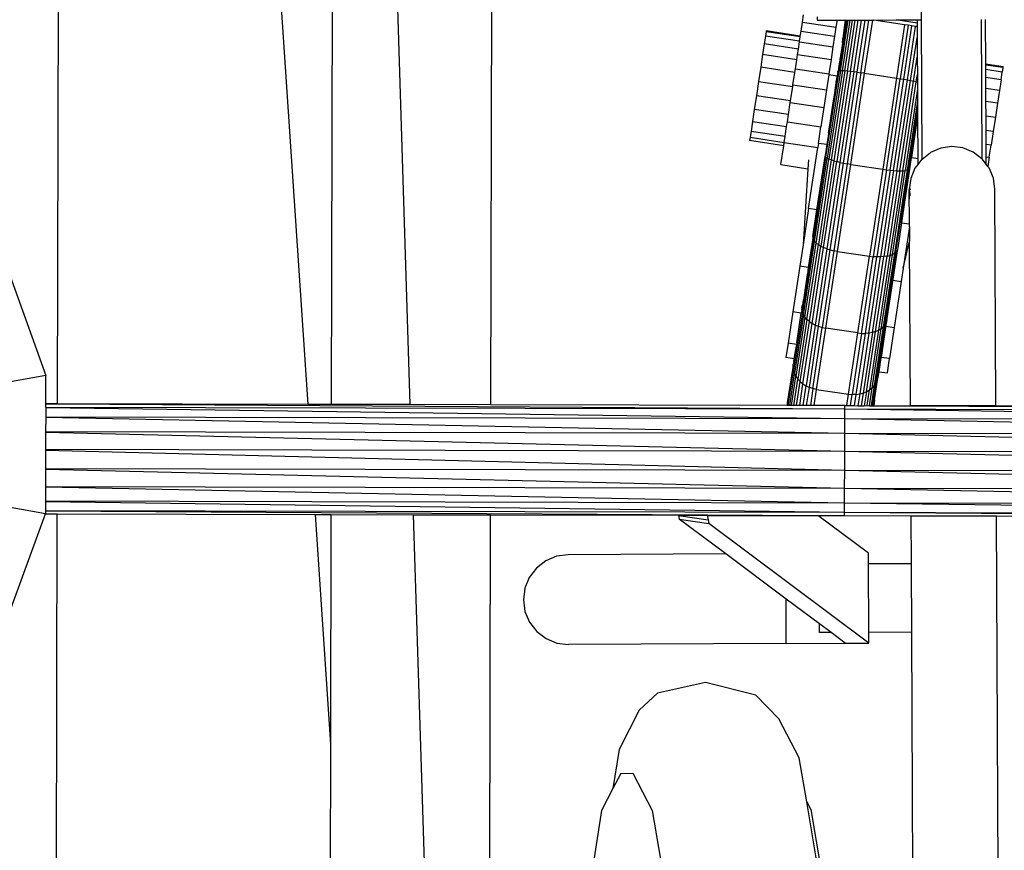
# Model space of a CAD drawing. Units: centimetres. Extents: x -5714 to -332, y -1812 to 8796.
# Drawn here: x -3990 to -3764, y 1910 to 2100 of the extents above; entities that cross this region are included whole.
import ezdxf

# ---------------------------------------------------------------- set-up
doc = ezdxf.new("R2010")
doc.units = ezdxf.units.CM
doc.layers.add('Размеры', color=1, linetype='Continuous', lineweight=5)
doc.dimstyles.new('размеры Маф', dxfattribs={"dimtxt": 150, "dimasz": 50, "dimexe": 50, "dimexo": 0.0625, "dimgap": 0.09, "dimtad": 1, "dimdec": 0, "dimzin": 0, "dimdsep": 46, "dimtxsty": 'Standard', "dimblk": 'ARCHTICK', "dimcen": 0.09, "dimdle": 50, "dimclrd": 256, "dimclre": 256, "dimclrt": 256, "dimadec": 0, "dimazin": 0, "dimtfac": 1, "dimtdec": 0, "dimtix": 1, "dimtofl": 0, "dimtmove": 0, "dimatfit": 3, "dimfxl": 1, "dimtolj": 1, "dimtzin": 0, "dimlwd": -1, "dimlwe": -1, "dimarcsym": 1})

# ---------------------------------------------------------------- blocks, each defined once
blk = doc.blocks.new('_ArchTick')
at = {"color": 0, "linetype": 'ByBlock', "const_width": 0.15}
blk.add_lwpolyline([(-0.5, -0.5), (0.5, 0.5)], dxfattribs=at)
blk = doc.blocks.new('*D12')
at = {"layer": 'Defpoints', "color": 0, "transparency": 16777216}
for p in [(-5663.68, 3526.15), (-1356.3, 3526.15), (-1356.3, -1762.31)]:
    blk.add_point(p, dxfattribs=at)
at = {"layer": 'Размеры', "transparency": 16777216}
for p, q in [((-5663.68, 3526.08), (-5663.68, -1812.31)), ((-1356.3, 3526.08), (-1356.3, -1812.31)), ((-5713.68, -1762.31), (-1306.3, -1762.31))]:
    blk.add_line(p, q, dxfattribs=at)
at = {"layer": 'Размеры', "transparency": 16777216, "xscale": 50, "yscale": 50, "zscale": 50, "rotation": 180}
blk.add_blockref('_ArchTick', (-5663.68, -1762.31), dxfattribs=at)
at = {"layer": 'Размеры', "transparency": 16777216, "xscale": 50, "yscale": 50, "zscale": 50}
blk.add_blockref('_ArchTick', (-1356.3, -1762.31), dxfattribs=at)
at = {"layer": 'Размеры', "transparency": 16777216, "insert": (-3509.99, -1687.22), "char_height": 150, "attachment_point": 5}
blk.add_mtext('\\A1;4307', dxfattribs=at)
blk = doc.blocks.new('*D14')
at = {"layer": 'Defpoints', "color": 0, "transparency": 16777216}
for p in [(-4163.65, 2003.24), (-2864.77, 2000.34), (-2864.77, -1401.28)]:
    blk.add_point(p, dxfattribs=at)
at = {"layer": 'Размеры', "transparency": 16777216}
for p, q in [((-4163.65, 2003.17), (-4163.65, -1451.28)), ((-2864.77, 2000.28), (-2864.77, -1451.28)), ((-4213.65, -1401.28), (-2814.77, -1401.28))]:
    blk.add_line(p, q, dxfattribs=at)
at = {"layer": 'Размеры', "transparency": 16777216, "xscale": 50, "yscale": 50, "zscale": 50, "rotation": 180}
blk.add_blockref('_ArchTick', (-4163.65, -1401.28), dxfattribs=at)
at = {"layer": 'Размеры', "transparency": 16777216, "xscale": 50, "yscale": 50, "zscale": 50}
blk.add_blockref('_ArchTick', (-2864.77, -1401.28), dxfattribs=at)
at = {"layer": 'Размеры', "transparency": 16777216, "insert": (-3514.21, -1326.19), "char_height": 150, "attachment_point": 5}
blk.add_mtext('\\A1;1299', dxfattribs=at)

msp = doc.modelspace()

# ---------------------------------------------------------------- linework, layer by layer
for p, q in [((-3981.38, 2012.19), (-3979.53, 2840.1)), ((-3979.53, 2840.1), (-3924.04, 2012.06)), ((-3900.55, 2012.01), (-3917.44, 2554.82)), ((-3882.08, 2011.97), (-3880.96, 2512.65)), ((-3918.32, 2158.04), (-3918.65, 2012.05)), ((-3783.42, 2100.18), (-3783.47, 2110.71)), ((-3810.67, 2099.67), (-3810.42, 2101.31)), ((-3807.28, 2100.84), (-3807.28, 2100.07)), ((-3810.98, 2097.6), (-3810.67, 2099.67)), ((-3810.67, 2099.67), (-3802.92, 2098.5)), ((-3807.28, 2100.07), (-3802.67, 2100.09)), ((-3803.16, 2096.92), (-3802.92, 2098.5)), ((-3802.92, 2098.5), (-3802.67, 2100.09)), ((-3802.67, 2100.09), (-3800.8, 2100.1)), ((-3802.27, 2088.49), (-3800.51, 2100.1)), ((-3801.95, 2088.5), (-3800.19, 2100.1)), ((-3801.52, 2088.5), (-3799.76, 2100.1)), ((-3801.34, 2096), (-3800.93, 2098.96)), ((-3801.34, 2096), (-3800.89, 2098.94)), ((-3800.99, 2088.47), (-3799.23, 2100.11)), ((-3800.93, 2098.96), (-3800.8, 2100.1)), ((-3800.89, 2098.94), (-3800.93, 2098.96)), ((-3800.89, 2098.94), (-3800.76, 2100.1)), ((-3800.72, 2100.1), (-3800.89, 2098.94)), ((-3800.8, 2100.1), (-3800.76, 2100.1)), ((-3800.76, 2100.1), (-3800.72, 2100.1)), ((-3800.72, 2100.1), (-3800.51, 2100.1)), ((-3800.51, 2100.1), (-3800.19, 2100.1)), ((-3800.38, 2088.43), (-3798.6, 2100.11)), ((-3800.19, 2100.1), (-3799.76, 2100.1)), ((-3799.76, 2100.1), (-3799.23, 2100.11)), ((-3799.68, 2088.36), (-3797.9, 2100.11)), ((-3799.23, 2100.11), (-3798.6, 2100.11)), ((-3798.93, 2088.28), (-3797.13, 2100.12)), ((-3798.6, 2100.11), (-3797.9, 2100.11)), ((-3798.12, 2088.18), (-3796.31, 2100.12)), ((-3797.9, 2100.11), (-3797.13, 2100.12)), ((-3797.28, 2088.07), (-3795.46, 2100.12)), ((-3797.13, 2100.12), (-3796.31, 2100.12)), ((-3796.43, 2087.95), (-3794.58, 2100.13)), ((-3796.31, 2100.12), (-3795.46, 2100.12)), ((-3795.46, 2100.12), (-3794.58, 2100.13)), ((-3794.58, 2100.13), (-3794.31, 2100.13)), ((-3794.31, 2100.13), (-3789.21, 2100.15)), ((-3787.26, 2099.06), (-3794.31, 2100.13)), ((-3789.21, 2100.15), (-3784.4, 2100.18)), ((-3784.4, 2099.42), (-3789.21, 2100.15)), ((-3787.26, 2099.06), (-3789.11, 2086.84)), ((-3786.41, 2098.93), (-3788.26, 2086.7)), ((-3787.43, 2086.56), (-3785.57, 2098.8)), ((-3786.41, 2098.93), (-3787.26, 2099.06)), ((-3786.63, 2086.42), (-3784.77, 2098.68)), ((-3785.57, 2098.8), (-3786.41, 2098.93)), ((-3784.77, 2098.68), (-3785.57, 2098.8)), ((-3784.4, 2098.62), (-3784.77, 2098.68)), ((-3784.4, 2100.18), (-3783.42, 2100.18)), ((-3784.4, 2100.18), (-3784.4, 2099.42)), ((-3784.4, 2099.42), (-3784.4, 2098.62)), ((-3784.4, 2098.62), (-3784.38, 2096.15)), ((-3783.27, 2068.29), (-3783.42, 2100.18)), ((-3769.7, 2100.25), (-3769.55, 2068.36)), ((-3768.67, 2090), (-3768.72, 2100.25)), ((-3819.15, 2096.46), (-3819.42, 2094.67)), ((-3819, 2097.47), (-3819.15, 2096.46)), ((-3811.34, 2095.27), (-3819.15, 2096.46)), ((-3818.97, 2097.63), (-3819, 2097.47)), ((-3811.18, 2096.28), (-3819, 2097.47)), ((-3811.16, 2096.45), (-3818.97, 2097.63)), ((-3811.34, 2095.27), (-3811.18, 2096.28)), ((-3811.18, 2096.28), (-3811.16, 2096.45)), ((-3811.16, 2096.45), (-3810.98, 2097.6)), ((-3810.98, 2097.6), (-3803.29, 2096.44)), ((-3803.29, 2096.44), (-3803.67, 2093.97)), ((-3803.22, 2096.93), (-3803.29, 2096.44)), ((-3801.34, 2096), (-3801.39, 2095.93)), ((-3785.88, 2086.27), (-3784.38, 2096.15)), ((-3784.38, 2096.15), (-3784.36, 2091.65)), ((-3819.42, 2094.67), (-3819.79, 2092.23)), ((-3811.61, 2093.48), (-3819.42, 2094.67)), ((-3811.61, 2093.48), (-3811.35, 2095.12)), ((-3811.35, 2095.12), (-3811.34, 2095.27)), ((-3811.35, 2095.12), (-3803.67, 2093.97)), ((-3803.67, 2093.97), (-3804.11, 2091.08)), ((-3801.67, 2093.8), (-3801.94, 2092.02)), ((-3801.67, 2093.8), (-3801.71, 2093.81)), ((-3801.52, 2094.81), (-3801.67, 2093.8)), ((-3801.52, 2094.81), (-3801.56, 2094.82)), ((-3801.53, 2094.99), (-3801.42, 2095.7)), ((-3801.49, 2094.98), (-3801.53, 2094.99)), ((-3801.49, 2094.98), (-3801.52, 2094.81)), ((-3801.42, 2095.7), (-3801.49, 2094.98)), ((-3801.42, 2095.7), (-3801.39, 2095.93)), ((-3819.79, 2092.23), (-3820.24, 2089.3)), ((-3811.98, 2091.04), (-3819.79, 2092.23)), ((-3811.98, 2091.04), (-3811.79, 2092.23)), ((-3811.79, 2092.23), (-3811.61, 2093.48)), ((-3811.79, 2092.23), (-3804.11, 2091.08)), ((-3801.94, 2092.02), (-3802.31, 2089.58)), ((-3801.94, 2092.02), (-3801.98, 2092.02)), ((-3785.2, 2086.13), (-3784.36, 2091.65)), ((-3784.36, 2091.65), (-3784.34, 2087.66)), ((-3820.24, 2089.3), (-3820.72, 2086.09)), ((-3812.42, 2088.12), (-3820.24, 2089.3)), ((-3812.29, 2088.95), (-3811.98, 2091.04)), ((-3804.11, 2091.08), (-3804.6, 2087.8)), ((-3802.31, 2089.58), (-3802.48, 2088.45)), ((-3802.31, 2089.58), (-3802.35, 2089.58)), ((-3764.71, 2089.4), (-3768.67, 2090)), ((-3768.67, 2089.83), (-3768.67, 2090)), ((-3764.74, 2089.23), (-3768.67, 2089.83)), ((-3768.67, 2088.8), (-3768.67, 2089.83)), ((-3764.74, 2089.23), (-3764.89, 2088.22)), ((-3764.71, 2089.4), (-3764.74, 2089.23)), ((-3812.85, 2085.28), (-3812.42, 2088.12)), ((-3812.42, 2088.12), (-3812.29, 2088.95)), ((-3812.29, 2088.95), (-3804.6, 2087.8)), ((-3805.28, 2068.68), (-3802.27, 2088.49)), ((-3804.64, 2087.55), (-3805.16, 2084.13)), ((-3801.95, 2088.5), (-3804.99, 2068.49)), ((-3804.6, 2087.8), (-3804.64, 2087.55)), ((-3802.71, 2087.25), (-3804.64, 2087.55)), ((-3801.52, 2088.5), (-3804.59, 2068.29)), ((-3800.99, 2088.47), (-3804.09, 2068.09)), ((-3800.38, 2088.43), (-3803.49, 2067.89)), ((-3799.68, 2088.36), (-3802.82, 2067.7)), ((-3802.8, 2086.66), (-3802.71, 2087.25)), ((-3802.71, 2087.25), (-3802.76, 2086.65)), ((-3802.54, 2088.33), (-3802.71, 2087.25)), ((-3802.57, 2088.4), (-3802.48, 2088.45)), ((-3802.54, 2088.33), (-3802.57, 2088.4)), ((-3802.48, 2088.45), (-3802.27, 2088.49)), ((-3801.95, 2088.5), (-3802.27, 2088.49)), ((-3798.93, 2088.28), (-3802.08, 2067.51)), ((-3801.52, 2088.5), (-3801.95, 2088.5)), ((-3800.99, 2088.47), (-3801.52, 2088.5)), ((-3801.28, 2067.34), (-3798.12, 2088.18)), ((-3800.38, 2088.43), (-3800.99, 2088.47)), ((-3797.28, 2088.07), (-3800.45, 2067.18)), ((-3799.68, 2088.36), (-3800.38, 2088.43)), ((-3798.93, 2088.28), (-3799.68, 2088.36)), ((-3799.6, 2067.04), (-3796.43, 2087.95)), ((-3798.12, 2088.18), (-3798.93, 2088.28)), ((-3798.12, 2088.18), (-3797.28, 2088.07)), ((-3796.43, 2087.95), (-3797.28, 2088.07)), ((-3796.43, 2087.95), (-3789.11, 2086.84)), ((-3784.46, 2086.87), (-3784.34, 2087.66)), ((-3784.34, 2087.66), (-3784.34, 2086.85)), ((-3764.89, 2088.22), (-3768.67, 2088.8)), ((-3768.66, 2086.97), (-3768.67, 2088.8)), ((-3765.16, 2086.44), (-3764.89, 2088.22)), ((-3820.72, 2086.09), (-3821.22, 2082.8)), ((-3820.72, 2086.09), (-3812.91, 2084.9)), ((-3813.41, 2081.62), (-3812.91, 2084.9)), ((-3812.91, 2084.9), (-3812.85, 2085.28)), ((-3812.85, 2085.28), (-3805.16, 2084.13)), ((-3803.28, 2083.44), (-3802.84, 2086.38)), ((-3802.8, 2086.37), (-3803.28, 2083.44)), ((-3802.84, 2086.38), (-3802.8, 2086.66)), ((-3802.84, 2086.38), (-3802.8, 2086.37)), ((-3802.76, 2086.65), (-3802.8, 2086.66)), ((-3802.76, 2086.65), (-3802.8, 2086.37)), ((-3789.11, 2086.84), (-3792.28, 2065.93)), ((-3791.43, 2065.81), (-3788.26, 2086.7)), ((-3790.59, 2065.72), (-3787.43, 2086.56)), ((-3789.78, 2065.65), (-3786.63, 2086.42)), ((-3789.11, 2086.84), (-3788.26, 2086.7)), ((-3789.02, 2065.61), (-3785.88, 2086.27)), ((-3788.32, 2065.59), (-3785.2, 2086.13)), ((-3788.26, 2086.7), (-3787.43, 2086.56)), ((-3787.69, 2065.6), (-3784.6, 2085.99)), ((-3787.43, 2086.56), (-3786.63, 2086.42)), ((-3786.63, 2086.42), (-3785.88, 2086.27)), ((-3785.88, 2086.27), (-3785.2, 2086.13)), ((-3784.6, 2085.99), (-3785.2, 2086.13)), ((-3784.6, 2085.99), (-3784.46, 2086.87)), ((-3784.6, 2085.99), (-3784.34, 2085.92)), ((-3784.34, 2086.85), (-3784.46, 2086.87)), ((-3784.34, 2086.85), (-3784.34, 2085.92)), ((-3784.34, 2085.92), (-3784.33, 2084.26)), ((-3765.16, 2086.44), (-3768.66, 2086.97)), ((-3768.65, 2084.47), (-3768.66, 2086.97)), ((-3765.16, 2086.44), (-3765.53, 2084)), ((-3821.22, 2082.8), (-3821.7, 2079.67)), ((-3813.41, 2081.62), (-3821.22, 2082.8)), ((-3805.16, 2084.13), (-3805.77, 2080.09)), ((-3803.78, 2080.16), (-3803.28, 2083.44)), ((-3803.28, 2083.44), (-3803.74, 2080.15)), ((-3803.28, 2083.44), (-3803.24, 2083.44)), ((-3784.33, 2084.26), (-3787.15, 2065.65)), ((-3784.33, 2084.26), (-3784.31, 2081.51)), ((-3765.53, 2084), (-3768.65, 2084.47)), ((-3768.63, 2081.47), (-3768.65, 2084.47)), ((-3765.53, 2084), (-3765.98, 2081.07)), ((-3813.88, 2078.49), (-3813.46, 2081.24)), ((-3813.46, 2081.24), (-3813.41, 2081.62)), ((-3813.46, 2081.24), (-3805.77, 2080.09)), ((-3784.31, 2081.51), (-3786.71, 2065.71)), ((-3784.31, 2081.51), (-3784.3, 2079.47)), ((-3765.98, 2081.07), (-3768.63, 2081.47)), ((-3768.6, 2078.18), (-3768.63, 2081.47)), ((-3765.98, 2081.07), (-3766.46, 2077.85)), ((-3821.7, 2079.67), (-3822.12, 2076.91)), ((-3813.88, 2078.49), (-3821.7, 2079.67)), ((-3814.13, 2076.83), (-3813.88, 2078.49)), ((-3805.77, 2080.09), (-3806.44, 2075.68)), ((-3804.26, 2077.03), (-3803.78, 2080.16)), ((-3803.74, 2080.15), (-3804.22, 2077.02)), ((-3803.74, 2080.15), (-3803.78, 2080.16)), ((-3786.38, 2065.81), (-3784.3, 2079.47)), ((-3784.3, 2078.17), (-3785.66, 2068.63)), ((-3784.3, 2079.47), (-3784.3, 2078.17)), ((-3784.3, 2078.17), (-3784.3, 2077.65)), ((-3768.6, 2078.18), (-3766.46, 2077.85)), ((-3768.6, 2074.82), (-3768.6, 2078.18)), ((-3822.12, 2076.91), (-3822.45, 2074.71)), ((-3822.12, 2076.91), (-3814.3, 2075.73)), ((-3814.64, 2073.52), (-3814.3, 2075.73)), ((-3814.3, 2075.73), (-3814.13, 2076.83)), ((-3814.13, 2076.83), (-3806.44, 2075.68)), ((-3804.68, 2074.27), (-3804.26, 2077.03)), ((-3804.22, 2077.02), (-3804.68, 2074.27)), ((-3804.22, 2077.02), (-3804.26, 2077.03)), ((-3785.66, 2068.63), (-3784.3, 2077.65)), ((-3784.3, 2077.65), (-3784.25, 2068.42)), ((-3766.46, 2077.85), (-3766.96, 2074.57)), ((-3822.45, 2074.71), (-3822.68, 2073.21)), ((-3822.45, 2074.71), (-3814.64, 2073.52)), ((-3814.85, 2072.08), (-3814.64, 2073.52)), ((-3807.02, 2071.87), (-3806.44, 2075.68)), ((-3804.75, 2073.54), (-3805.01, 2072.06)), ((-3804.75, 2073.54), (-3804.79, 2073.53)), ((-3804.68, 2074.27), (-3804.75, 2073.54)), ((-3804.68, 2074.27), (-3804.64, 2074.26)), ((-3766.96, 2074.57), (-3768.6, 2074.82)), ((-3768.59, 2071.62), (-3768.6, 2074.82)), ((-3766.96, 2074.57), (-3767.44, 2071.44)), ((-3822.68, 2073.21), (-3822.78, 2072.52)), ((-3814.97, 2071.34), (-3822.78, 2072.52)), ((-3814.86, 2072.03), (-3822.68, 2073.21)), ((-3815.63, 2067), (-3814.97, 2071.34)), ((-3814.97, 2071.34), (-3814.86, 2072.03)), ((-3814.86, 2072.03), (-3814.85, 2072.08)), ((-3814.85, 2072.08), (-3807.16, 2070.93)), ((-3807.02, 2071.87), (-3807.16, 2070.93)), ((-3805.08, 2071.58), (-3807.02, 2071.87)), ((-3805.08, 2071.58), (-3805.2, 2070.56)), ((-3805.01, 2072.06), (-3805.08, 2071.58)), ((-3805.01, 2072.06), (-3804.97, 2072.06)), ((-3767.44, 2071.44), (-3768.59, 2071.62)), ((-3768.57, 2068.79), (-3768.59, 2071.62)), ((-3767.86, 2068.68), (-3767.44, 2071.44)), ((-3809.29, 2056.94), (-3807.16, 2070.93)), ((-3805.45, 2069.16), (-3805.51, 2069.02)), ((-3805.51, 2069.02), (-3805.46, 2068.85)), ((-3805.2, 2070.56), (-3805.45, 2069.16)), ((-3805.2, 2070.56), (-3805.24, 2070.56)), ((-3783.27, 2068.29), (-3781.32, 2069.81)), ((-3778.96, 2070.8), (-3781.32, 2069.81)), ((-3776.43, 2071.14), (-3778.96, 2070.8)), ((-3773.89, 2070.82), (-3776.43, 2071.14)), ((-3771.52, 2069.85), (-3773.89, 2070.82)), ((-3769.55, 2068.36), (-3771.52, 2069.85)), ((-3815.63, 2067), (-3809.44, 2066.06)), ((-3809.31, 2068.09), (-3809.44, 2066.06)), ((-3808.15, 2049.8), (-3805.28, 2068.68)), ((-3807.88, 2049.42), (-3804.99, 2068.49)), ((-3807.51, 2049.04), (-3804.59, 2068.29)), ((-3807.39, 2056.65), (-3805.46, 2068.85)), ((-3804.09, 2068.09), (-3807.03, 2048.67)), ((-3803.49, 2067.89), (-3806.46, 2048.33)), ((-3805.81, 2048.01), (-3802.82, 2067.7)), ((-3805.46, 2068.85), (-3805.28, 2068.68)), ((-3805.28, 2068.68), (-3804.99, 2068.49)), ((-3802.08, 2067.51), (-3805.08, 2047.72)), ((-3804.99, 2068.49), (-3804.59, 2068.29)), ((-3804.09, 2068.09), (-3804.59, 2068.29)), ((-3804.3, 2047.48), (-3801.28, 2067.34)), ((-3803.49, 2067.89), (-3804.09, 2068.09)), ((-3803.49, 2067.89), (-3802.82, 2067.7)), ((-3800.45, 2067.18), (-3803.47, 2047.28)), ((-3802.08, 2067.51), (-3802.82, 2067.7)), ((-3802.63, 2047.12), (-3799.6, 2067.04)), ((-3802.08, 2067.51), (-3801.28, 2067.34)), ((-3801.28, 2067.34), (-3800.45, 2067.18)), ((-3799.6, 2067.04), (-3800.45, 2067.18)), ((-3799.6, 2067.04), (-3792.28, 2065.93)), ((-3786.05, 2066.07), (-3785.66, 2068.63)), ((-3785.66, 2068.63), (-3784.25, 2068.42)), ((-3784.25, 2067.05), (-3784.89, 2066.2)), ((-3784.25, 2068.42), (-3784.25, 2067.05)), ((-3783.34, 2068.24), (-3784.25, 2067.05)), ((-3783.34, 2068.24), (-3783.27, 2068.29)), ((-3769.48, 2068.3), (-3769.55, 2068.36)), ((-3768.57, 2067.12), (-3769.48, 2068.3)), ((-3768.57, 2068.79), (-3767.86, 2068.68)), ((-3768.57, 2067.12), (-3768.57, 2068.79)), ((-3768.17, 2066.61), (-3768.57, 2067.12)), ((-3767.86, 2068.68), (-3768.17, 2066.61)), ((-3809.44, 2066.06), (-3810.54, 2048.66)), ((-3792.28, 2065.93), (-3795.31, 2046.01)), ((-3791.43, 2065.81), (-3794.45, 2045.91)), ((-3790.59, 2065.72), (-3793.6, 2045.86)), ((-3789.78, 2065.65), (-3792.78, 2045.86)), ((-3792.28, 2065.93), (-3791.43, 2065.81)), ((-3789.02, 2065.61), (-3792.01, 2045.92)), ((-3791.43, 2065.81), (-3790.59, 2065.72)), ((-3788.32, 2065.59), (-3791.29, 2046.03)), ((-3787.69, 2065.6), (-3790.64, 2046.18)), ((-3790.59, 2065.72), (-3789.78, 2065.65)), ((-3790.07, 2046.39), (-3787.15, 2065.65)), ((-3789.78, 2065.65), (-3789.02, 2065.61)), ((-3786.71, 2065.71), (-3789.6, 2046.64)), ((-3789.24, 2046.93), (-3786.38, 2065.81)), ((-3789.02, 2065.61), (-3788.32, 2065.59)), ((-3788.32, 2065.59), (-3787.69, 2065.6)), ((-3787.69, 2065.6), (-3787.15, 2065.65)), ((-3786.16, 2065.93), (-3787.3, 2058.38)), ((-3787.27, 2058.35), (-3786.16, 2065.93)), ((-3786.71, 2065.71), (-3787.15, 2065.65)), ((-3786.71, 2065.71), (-3786.38, 2065.81)), ((-3786.38, 2065.81), (-3786.16, 2065.93)), ((-3786.16, 2065.93), (-3786.05, 2066.07)), ((-3784.89, 2066.2), (-3785.86, 2063.83)), ((-3767.91, 2066.28), (-3768.17, 2066.61)), ((-3766.92, 2063.92), (-3767.91, 2066.28)), ((-3785.86, 2063.83), (-3786.18, 2061.3)), ((-3766.58, 2061.39), (-3766.92, 2063.92)), ((-3786.18, 2061.3), (-3786.11, 2060.83)), ((-3786.14, 2053.43), (-3786.18, 2061.3)), ((-3786.11, 2060.83), (-3786.12, 2061.3)), ((-3785.84, 2061.3), (-3786.12, 2061.3)), ((-3786.11, 2059.16), (-3786.11, 2060.83)), ((-3786.11, 2060.83), (-3786, 2059.97)), ((-3766.34, 2011.71), (-3766.58, 2061.39)), ((-3787.3, 2058.38), (-3787.97, 2053.7)), ((-3787.97, 2053.7), (-3787.27, 2058.35)), ((-3787.3, 2058.38), (-3787.27, 2058.35)), ((-3809.29, 2056.94), (-3810.54, 2048.66)), ((-3807.39, 2056.65), (-3809.29, 2056.94)), ((-3808.31, 2050.55), (-3807.39, 2056.65)), ((-3787.97, 2053.7), (-3788.84, 2047.97)), ((-3787.97, 2053.7), (-3786.14, 2053.43)), ((-3786.14, 2052.72), (-3786.14, 2053.43)), ((-3786.14, 2052.72), (-3787.56, 2043.32)), ((-3786.14, 2052.72), (-3786.12, 2049.45)), ((-3810.54, 2048.66), (-3811.29, 2043.76)), ((-3810.67, 2033.14), (-3808.15, 2049.8)), ((-3810.44, 2032.59), (-3807.88, 2049.42)), ((-3810.09, 2032.05), (-3807.51, 2049.04)), ((-3809.63, 2031.54), (-3807.03, 2048.67)), ((-3808.29, 2050.18), (-3809.35, 2043.47)), ((-3808.31, 2050.55), (-3808.29, 2050.18)), ((-3808.29, 2050.18), (-3808.15, 2049.8)), ((-3808.15, 2049.8), (-3807.88, 2049.42)), ((-3807.88, 2049.42), (-3807.51, 2049.04)), ((-3807.51, 2049.04), (-3807.03, 2048.67)), ((-3807.03, 2048.67), (-3806.46, 2048.33)), ((-3787.56, 2043.32), (-3786.12, 2049.45)), ((-3785.94, 2011.75), (-3786.12, 2049.45)), ((-3994.82, 2048.44), (-3984.06, 2018.67)), ((-3809.08, 2031.06), (-3806.46, 2048.33)), ((-3808.44, 2030.64), (-3805.81, 2048.01)), ((-3805.08, 2047.72), (-3807.73, 2030.26)), ((-3806.96, 2029.96), (-3804.3, 2047.48)), ((-3806.46, 2048.33), (-3805.81, 2048.01)), ((-3803.47, 2047.28), (-3806.14, 2029.71)), ((-3805.08, 2047.72), (-3805.81, 2048.01)), ((-3805.29, 2029.55), (-3802.63, 2047.12)), ((-3805.08, 2047.72), (-3804.3, 2047.48)), ((-3804.3, 2047.48), (-3803.47, 2047.28)), ((-3802.63, 2047.12), (-3803.47, 2047.28)), ((-3802.63, 2047.12), (-3795.31, 2046.01)), ((-3792.65, 2029.4), (-3790.07, 2046.39)), ((-3789.6, 2046.64), (-3792.16, 2029.81)), ((-3791.77, 2030.27), (-3789.24, 2046.93)), ((-3788.99, 2047.25), (-3791.49, 2030.77)), ((-3790.64, 2046.18), (-3790.07, 2046.39)), ((-3789.6, 2046.64), (-3790.07, 2046.39)), ((-3789.93, 2040.52), (-3788.99, 2047.25)), ((-3789.6, 2046.64), (-3789.24, 2046.93)), ((-3789.24, 2046.93), (-3788.99, 2047.25)), ((-3788.92, 2047.42), (-3788.99, 2047.25)), ((-3788.94, 2047.59), (-3788.91, 2047.55)), ((-3788.91, 2047.55), (-3788.92, 2047.42)), ((-3788.86, 2047.6), (-3788.91, 2047.55)), ((-3788.84, 2047.97), (-3788.86, 2047.6)), ((-3797.97, 2028.44), (-3795.31, 2046.01)), ((-3797.11, 2028.35), (-3794.45, 2045.91)), ((-3796.26, 2028.33), (-3793.6, 2045.86)), ((-3795.43, 2028.4), (-3792.78, 2045.86)), ((-3795.31, 2046.01), (-3794.45, 2045.91)), ((-3794.64, 2028.54), (-3792.01, 2045.92)), ((-3793.6, 2045.86), (-3794.45, 2045.91)), ((-3793.91, 2028.76), (-3791.29, 2046.03)), ((-3792.78, 2045.86), (-3793.6, 2045.86)), ((-3790.64, 2046.18), (-3793.24, 2029.05)), ((-3792.01, 2045.92), (-3792.78, 2045.86)), ((-3791.29, 2046.03), (-3792.01, 2045.92)), ((-3791.29, 2046.03), (-3790.64, 2046.18)), ((-3811.29, 2043.76), (-3812.88, 2033.24)), ((-3809.35, 2043.47), (-3811.29, 2043.76)), ((-3809.59, 2041.86), (-3810.43, 2036.04)), ((-3809.59, 2041.86), (-3809.55, 2041.9)), ((-3809.35, 2043.47), (-3809.55, 2041.9)), ((-3787.56, 2043.32), (-3788.03, 2040.23)), ((-3791.33, 2031.31), (-3789.93, 2040.52)), ((-3789.93, 2040.52), (-3788.03, 2040.23)), ((-3788.03, 2040.23), (-3789.63, 2029.71)), ((-3810.48, 2036), (-3810.66, 2034.8)), ((-3810.48, 2036), (-3810.43, 2036.04)), ((-3812.88, 2033.24), (-3813.97, 2026.09)), ((-3810.95, 2032.95), (-3812.88, 2033.24)), ((-3810.67, 2033.14), (-3812.69, 2019.84)), ((-3811.97, 2026.18), (-3810.95, 2032.95)), ((-3810.89, 2033.3), (-3810.95, 2032.95)), ((-3810.84, 2033.35), (-3810.89, 2033.3)), ((-3810.79, 2033.7), (-3810.84, 2033.35)), ((-3810.79, 2034.26), (-3810.66, 2034.8)), ((-3810.74, 2034), (-3810.79, 2034.26)), ((-3810.74, 2034), (-3810.79, 2033.95)), ((-3810.79, 2033.7), (-3810.79, 2033.95)), ((-3810.67, 2033.14), (-3810.79, 2033.7)), ((-3810.74, 2034), (-3810.66, 2034.8)), ((-3810.44, 2032.59), (-3810.67, 2033.14)), ((-3810.44, 2032.59), (-3812.48, 2019.15)), ((-3810.09, 2032.05), (-3812.15, 2018.48)), ((-3809.63, 2031.54), (-3811.71, 2017.86)), ((-3811.17, 2017.28), (-3809.08, 2031.06)), ((-3810.55, 2016.76), (-3808.44, 2030.64)), ((-3810.09, 2032.05), (-3810.44, 2032.59)), ((-3809.63, 2031.54), (-3810.09, 2032.05)), ((-3809.08, 2031.06), (-3809.63, 2031.54)), ((-3809.08, 2031.06), (-3808.44, 2030.64)), ((-3807.73, 2030.26), (-3808.44, 2030.64)), ((-3791.49, 2030.77), (-3792.61, 2022.85)), ((-3791.77, 2030.27), (-3791.49, 2030.77)), ((-3791.53, 2030), (-3791.33, 2031.31)), ((-3791.33, 2031.31), (-3791.49, 2030.77)), ((-3807.73, 2030.26), (-3809.84, 2016.32)), ((-3809.08, 2015.96), (-3806.96, 2029.96)), ((-3808.27, 2015.69), (-3806.14, 2029.71)), ((-3807.73, 2030.26), (-3806.96, 2029.96)), ((-3807.42, 2015.51), (-3805.29, 2029.55)), ((-3806.96, 2029.96), (-3806.14, 2029.71)), ((-3806.14, 2029.71), (-3805.29, 2029.55)), ((-3797.97, 2028.44), (-3805.29, 2029.55)), ((-3800.1, 2014.4), (-3797.97, 2028.44)), ((-3797.11, 2028.35), (-3799.24, 2014.32)), ((-3798.39, 2014.34), (-3796.26, 2028.33)), ((-3797.97, 2028.44), (-3797.11, 2028.35)), ((-3795.43, 2028.4), (-3797.55, 2014.46)), ((-3797.11, 2028.35), (-3796.26, 2028.33)), ((-3794.64, 2028.54), (-3796.75, 2014.67)), ((-3795.43, 2028.4), (-3796.26, 2028.33)), ((-3796, 2014.98), (-3793.91, 2028.76)), ((-3794.64, 2028.54), (-3795.43, 2028.4)), ((-3793.24, 2029.05), (-3795.31, 2015.37)), ((-3794.71, 2015.84), (-3792.65, 2029.4)), ((-3793.91, 2028.76), (-3794.64, 2028.54)), ((-3792.16, 2029.81), (-3794.2, 2016.38)), ((-3793.91, 2028.76), (-3793.24, 2029.05)), ((-3793.79, 2016.97), (-3791.77, 2030.27)), ((-3793.24, 2029.05), (-3792.65, 2029.4)), ((-3792.16, 2029.81), (-3792.65, 2029.4)), ((-3792.61, 2022.85), (-3791.53, 2030)), ((-3792.16, 2029.81), (-3791.77, 2030.27)), ((-3791.53, 2030), (-3789.63, 2029.71)), ((-3789.63, 2029.71), (-3790.71, 2022.56)), ((-3813.97, 2026.09), (-3814.47, 2022.8)), ((-3812.03, 2025.8), (-3813.97, 2026.09)), ((-3811.97, 2026.18), (-3812.03, 2025.8)), ((-3811.97, 2026.18), (-3811.93, 2026.17)), ((-3812.41, 2023.3), (-3812.08, 2025.18)), ((-3812.03, 2025.8), (-3812.08, 2025.5)), ((-3812.08, 2025.5), (-3812.08, 2025.18)), ((-3812.57, 2022.51), (-3814.47, 2022.8)), ((-3812.62, 2021.93), (-3812.76, 2021.25)), ((-3812.62, 2021.93), (-3812.57, 2022.51)), ((-3812.53, 2022.51), (-3812.62, 2021.93)), ((-3812.53, 2022.51), (-3812.57, 2022.51)), ((-3812.53, 2022.51), (-3812.41, 2023.3)), ((-3793.11, 2019.56), (-3792.61, 2022.85)), ((-3790.71, 2022.56), (-3792.61, 2022.85)), ((-3791.21, 2019.27), (-3790.71, 2022.56)), ((-3814.1, 2012.41), (-3812.79, 2020.55)), ((-3813.91, 2011.82), (-3812.69, 2019.84)), ((-3812.79, 2020.55), (-3812.76, 2021.25)), ((-3812.79, 2020.55), (-3812.69, 2019.84)), ((-3812.69, 2019.84), (-3812.48, 2019.15)), ((-3793.3, 2018.3), (-3793.11, 2019.56)), ((-3793.11, 2019.56), (-3791.21, 2019.27)), ((-3984.06, 2018.67), (-4073.87, 2003.04)), ((-3984.07, 2012.2), (-3984.06, 2018.67)), ((-3813.59, 2011.82), (-3812.48, 2019.15)), ((-3813.16, 2011.81), (-3812.15, 2018.48)), ((-3812.63, 2011.81), (-3811.71, 2017.86)), ((-3812.48, 2019.15), (-3812.15, 2018.48)), ((-3812.15, 2018.48), (-3811.71, 2017.86)), ((-3812, 2011.81), (-3811.17, 2017.28)), ((-3811.71, 2017.86), (-3811.17, 2017.28)), ((-3811.17, 2017.28), (-3810.55, 2016.76)), ((-3794.13, 2013.1), (-3793.49, 2017.62)), ((-3793.79, 2016.97), (-3793.49, 2017.62)), ((-3793.49, 2017.62), (-3793.3, 2018.3)), ((-3811.3, 2011.81), (-3810.55, 2016.76)), ((-3810.55, 2016.76), (-3809.84, 2016.32)), ((-3810.53, 2011.81), (-3809.84, 2016.32)), ((-3809.84, 2016.32), (-3809.08, 2015.96)), ((-3809.71, 2011.81), (-3809.08, 2015.96)), ((-3808.27, 2015.69), (-3809.08, 2015.96)), ((-3808.27, 2015.69), (-3808.86, 2011.8)), ((-3807.42, 2015.51), (-3808.27, 2015.69)), ((-3807.99, 2011.8), (-3807.42, 2015.51)), ((-3807.42, 2015.51), (-3800.1, 2014.4)), ((-3796.75, 2014.67), (-3796, 2014.98)), ((-3796, 2014.98), (-3796.49, 2011.76)), ((-3796, 2014.98), (-3795.31, 2015.37)), ((-3795.86, 2011.78), (-3795.31, 2015.37)), ((-3795.33, 2011.77), (-3794.71, 2015.84)), ((-3795.31, 2015.37), (-3794.71, 2015.84)), ((-3794.2, 2016.38), (-3794.9, 2011.77)), ((-3794.2, 2016.38), (-3794.71, 2015.84)), ((-3794.58, 2011.77), (-3793.79, 2016.97)), ((-3794.2, 2016.38), (-3793.79, 2016.97)), ((-3800.5, 2011.79), (-3800.1, 2014.4)), ((-3800.1, 2014.4), (-3799.24, 2014.32)), ((-3799.63, 2011.78), (-3799.24, 2014.32)), ((-3798.39, 2014.34), (-3799.24, 2014.32)), ((-3798.77, 2011.78), (-3798.39, 2014.34)), ((-3798.39, 2014.34), (-3797.55, 2014.46)), ((-3797.55, 2014.46), (-3797.96, 2011.77)), ((-3797.55, 2014.46), (-3796.75, 2014.67)), ((-3796.75, 2014.67), (-3797.19, 2011.76)), ((-3794.35, 2011.77), (-3794.13, 2013.1)), ((-3794.13, 2013.1), (-3794.21, 2012.33)), ((-3984.08, 2011.45), (-3984.07, 2012.16)), ((-3984.08, 2011.45), (-3800.95, 2011.03)), ((-3984.08, 2011.45), (-3984.08, 2011.34)), ((-3984.08, 2011.34), (-3800.96, 2008.84)), ((-3984.08, 2011.34), (-3984.08, 2009.25)), ((-3981.38, 2012.19), (-3984.07, 2012.2)), ((-3984.07, 2012.16), (-3984.07, 2012.2)), ((-3984.07, 2012.16), (-3981.38, 2012.19)), ((-3981.38, 2012.19), (-3800.95, 2011.03)), ((-3924.04, 2012.06), (-3981.38, 2012.19)), ((-3918.65, 2012.05), (-3924.04, 2012.06)), ((-3900.55, 2012.01), (-3918.65, 2012.05)), ((-3882.08, 2011.97), (-3900.55, 2012.01)), ((-3814.19, 2011.82), (-3882.08, 2011.97)), ((-3814.19, 2011.82), (-3814.12, 2012)), ((-3814.15, 2011.82), (-3814.19, 2011.82)), ((-3814.12, 2012), (-3814.15, 2011.82)), ((-3814.11, 2011.82), (-3814.15, 2011.82)), ((-3814.12, 2012), (-3814.1, 2012.41)), ((-3814.11, 2011.82), (-3814.12, 2012)), ((-3813.91, 2011.82), (-3814.11, 2011.82)), ((-3813.59, 2011.82), (-3813.91, 2011.82)), ((-3813.16, 2011.81), (-3813.59, 2011.82)), ((-3812.63, 2011.81), (-3813.16, 2011.81)), ((-3812, 2011.81), (-3812.63, 2011.81)), ((-3811.3, 2011.81), (-3812, 2011.81)), ((-3810.53, 2011.81), (-3811.3, 2011.81)), ((-3809.71, 2011.81), (-3810.53, 2011.81)), ((-3808.86, 2011.8), (-3809.71, 2011.81)), ((-3807.99, 2011.8), (-3808.86, 2011.8)), ((-3800.95, 2011.79), (-3807.99, 2011.8)), ((-3800.96, 2008.84), (-3800.95, 2011.03)), ((-3800.95, 2011.03), (-3800.95, 2011.79)), ((-3800.95, 2011.79), (-3800.5, 2011.79)), ((-3800.95, 2011.03), (-3609.92, 2010.6)), ((-3800.95, 2011.03), (-3609.92, 2008.41)), ((-3800.5, 2011.79), (-3799.63, 2011.78)), ((-3799.63, 2011.78), (-3798.77, 2011.78)), ((-3798.77, 2011.78), (-3797.96, 2011.77)), ((-3797.96, 2011.77), (-3797.19, 2011.76)), ((-3797.19, 2011.76), (-3796.49, 2011.76)), ((-3796.49, 2011.76), (-3795.86, 2011.78)), ((-3795.86, 2011.78), (-3795.33, 2011.77)), ((-3795.33, 2011.77), (-3794.9, 2011.77)), ((-3794.9, 2011.77), (-3794.58, 2011.77)), ((-3794.58, 2011.77), (-3794.35, 2011.77)), ((-3794.21, 2012.33), (-3794.35, 2011.77)), ((-3794.35, 2011.77), (-3794.29, 2011.77)), ((-3794.21, 2012.33), (-3794.29, 2011.77)), ((-3794.29, 2011.77), (-3785.94, 2011.75)), ((-3766.34, 2011.71), (-3785.94, 2011.75)), ((-3785.94, 2011.75), (-3609.92, 2010.6)), ((-3761.36, 2011.7), (-3766.34, 2011.71)), ((-3984.08, 2009.11), (-3984.09, 2005.89)), ((-3984.08, 2009.25), (-3800.96, 2008.84)), ((-3984.08, 2009.25), (-3984.08, 2009.11)), ((-3984.08, 2009.11), (-3800.97, 2005.48)), ((-3800.97, 2005.48), (-3800.96, 2008.84)), ((-3800.96, 2008.84), (-3609.92, 2008.41)), ((-3800.96, 2008.84), (-3609.93, 2005.06)), ((-3984.09, 2005.89), (-3800.97, 2005.48)), ((-3984.09, 2005.89), (-3984.09, 2005.72)), ((-3984.09, 2005.72), (-3984.1, 2001.78)), ((-3984.09, 2005.72), (-3800.98, 2001.37)), ((-3800.98, 2001.37), (-3800.97, 2005.48)), ((-3800.97, 2005.48), (-3609.93, 2005.06)), ((-3800.97, 2005.48), (-3609.94, 2000.95)), ((-3984.14, 1986.99), (-4073.87, 2003.04)), ((-3984.1, 2001.6), (-3984.11, 1997.4)), ((-3984.1, 2001.78), (-3800.98, 2001.37)), ((-3984.1, 2001.78), (-3984.1, 2001.6)), ((-3984.1, 2001.6), (-3800.99, 1996.99)), ((-3800.99, 1996.99), (-3800.98, 2001.37)), ((-3800.98, 2001.37), (-3609.94, 2000.95)), ((-3800.98, 2001.37), (-3609.95, 1996.57)), ((-3984.11, 1997.23), (-3984.12, 1993.29)), ((-3984.11, 1997.4), (-3800.99, 1996.99)), ((-3984.11, 1997.4), (-3984.11, 1997.23)), ((-3984.11, 1997.23), (-3801, 1992.88)), ((-3801, 1992.88), (-3800.99, 1996.99)), ((-3800.99, 1996.99), (-3609.95, 1996.57)), ((-3800.99, 1996.99), (-3609.96, 1992.45)), ((-3984.12, 1993.29), (-3801, 1992.88)), ((-3984.12, 1993.29), (-3984.12, 1993.15)), ((-3984.12, 1993.15), (-3801, 1989.53)), ((-3984.12, 1993.15), (-3984.12, 1989.94)), ((-3801, 1989.53), (-3801, 1992.88)), ((-3801, 1992.88), (-3609.96, 1992.45)), ((-3801, 1992.88), (-3609.97, 1989.1)), ((-3984.13, 1987.71), (-3984.14, 1986.99)), ((-3984.12, 1989.84), (-3984.13, 1987.75)), ((-3984.13, 1987.75), (-3801.01, 1987.34)), ((-3984.13, 1987.75), (-3984.13, 1987.71)), ((-3984.13, 1987.71), (-3807.11, 1986.59)), ((-3984.12, 1989.94), (-3801, 1989.53)), ((-3984.12, 1989.94), (-3984.12, 1989.84)), ((-3984.12, 1989.84), (-3801.01, 1987.34)), ((-3801.01, 1987.34), (-3801, 1989.53)), ((-3801, 1989.53), (-3609.97, 1989.1)), ((-3801, 1989.53), (-3609.97, 1986.91)), ((-3995.02, 1957.28), (-3984.14, 1986.99)), ((-3984.14, 1986.99), (-3981.44, 1986.98)), ((-3982.26, 1619.03), (-3981.44, 1986.98)), ((-3981.44, 1986.98), (-3922.35, 1986.85)), ((-3922.35, 1986.85), (-3918.82, 1934.2)), ((-3922.35, 1986.85), (-3918.7, 1986.84)), ((-3918.7, 1986.84), (-3918.82, 1934.2)), ((-3918.7, 1986.84), (-3899.77, 1986.8)), ((-3890.67, 1693.84), (-3899.77, 1986.8)), ((-3899.77, 1986.8), (-3882.14, 1986.76)), ((-3882.35, 1889.5), (-3882.14, 1986.76)), ((-3882.14, 1986.76), (-3839.07, 1986.66)), ((-3839.06, 1986.58), (-3839.07, 1986.66)), ((-3839.07, 1986.66), (-3832.47, 1986.65)), ((-3839.06, 1986.58), (-3838.92, 1985.8)), ((-3839.06, 1986.58), (-3832.28, 1985.59)), ((-3838.92, 1985.8), (-3832.15, 1984.81)), ((-3828.21, 1977.8), (-3838.92, 1985.8)), ((-3832.47, 1986.65), (-3832.28, 1985.59)), ((-3832.47, 1986.65), (-3807.11, 1986.59)), ((-3832.28, 1985.59), (-3832.15, 1984.81)), ((-3795.55, 1977.95), (-3807.11, 1986.59)), ((-3807.11, 1986.59), (-3801.01, 1986.58)), ((-3801.01, 1986.58), (-3801.01, 1987.34)), ((-3801.01, 1987.34), (-3609.97, 1986.91)), ((-3801.01, 1987.34), (-3609.97, 1986.15)), ((-3801.01, 1986.58), (-3785.82, 1986.54)), ((-3785.82, 1986.54), (-3766.22, 1986.5)), ((-3785.82, 1986.54), (-3785.77, 1975.55)), ((-3766.22, 1986.5), (-3761.24, 1986.49)), ((-3765.82, 1901.26), (-3766.22, 1986.5)), ((-3795.45, 1957.37), (-3832.15, 1984.81)), ((-3867.03, 1977.26), (-3869.51, 1976.22)), ((-3864.37, 1977.62), (-3867.03, 1977.26)), ((-3828.21, 1977.8), (-3864.37, 1977.62)), ((-3814.42, 1967.48), (-3828.21, 1977.8)), ((-3795.54, 1975.5), (-3795.55, 1977.95)), ((-3871.63, 1974.58), (-3873.26, 1972.44)), ((-3869.51, 1976.22), (-3871.63, 1974.58)), ((-3785.77, 1975.55), (-3795.54, 1975.5)), ((-3795.46, 1959.82), (-3795.54, 1975.5)), ((-3785.77, 1975.55), (-3785.7, 1959.87)), ((-3873.26, 1972.44), (-3874.27, 1969.95)), ((-3874.27, 1969.95), (-3874.61, 1967.29)), ((-3814.37, 1957.28), (-3814.42, 1967.48)), ((-3806.76, 1961.76), (-3814.42, 1967.48)), ((-3874.61, 1967.29), (-3874.25, 1964.62)), ((-3874.25, 1964.62), (-3873.21, 1962.15)), ((-3873.21, 1962.15), (-3871.56, 1960.02)), ((-3804.11, 1959.78), (-3806.76, 1961.76)), ((-3806.75, 1959.77), (-3806.76, 1961.76)), ((-3871.56, 1960.02), (-3869.43, 1958.4)), ((-3869.43, 1958.4), (-3866.94, 1957.38)), ((-3804.11, 1959.78), (-3806.75, 1959.77)), ((-3800.86, 1957.35), (-3804.11, 1959.78)), ((-3785.7, 1959.87), (-3795.46, 1959.82)), ((-3795.45, 1957.37), (-3795.46, 1959.82)), ((-3785.7, 1959.87), (-3785.42, 1901.17)), ((-3866.94, 1957.38), (-3864.27, 1957.04)), ((-3814.37, 1957.28), (-3864.27, 1957.04)), ((-3814.37, 1957.28), (-3800.86, 1957.35)), ((-3800.86, 1957.35), (-3795.45, 1957.37)), ((-3832.85, 1948.34), (-3843.85, 1945.93)), ((-3821.34, 1945.47), (-3832.85, 1948.34)), ((-3848.06, 1942.01), (-3843.85, 1945.93)), ((-3816.07, 1940.03), (-3821.34, 1945.47)), ((-3848.06, 1942.01), (-3852.67, 1932.98)), ((-3811.41, 1931.11), (-3816.07, 1940.03)), ((-3918.82, 1934.2), (-3919.02, 1844.83)), ((-3852.67, 1932.98), (-3854.09, 1924.06)), ((-3809.7, 1921), (-3811.41, 1931.11)), ((-3852.32, 1927.53), (-3854.09, 1924.06)), ((-3852.32, 1927.53), (-3849.51, 1927.54)), ((-3849.51, 1927.54), (-3845.07, 1919.05)), ((-3854.09, 1924.06), (-3856.68, 1918.99)), ((-3809.7, 1921), (-3808.77, 1919.22)), ((-3806.98, 1904.94), (-3809.7, 1921)), ((-3856.68, 1918.99), (-3860.66, 1894.01)), ((-3845.07, 1919.05), (-3840.85, 1894.1)), ((-3808.77, 1919.22), (-3805.7, 1901.07))]:
    msp.add_line(p, q)

# ---------------------------------------------------------------- dimensions: what is measured, and where the dimension line sits
at = {"layer": 'Размеры'}
for base, p1, p2, picture, middle in [((-1356.3, -1762.31), (-5663.68, 3526.15), (-1356.3, 3526.15), '*D12', (-3509.99, -1687.22)), ((-2864.77, -1401.28), (-4163.65, 2003.24), (-2864.77, 2000.34), '*D14', (-3514.21, -1326.19))]:
    dim = msp.add_linear_dim(base=base, p1=p1, p2=p2, dimstyle='размеры Маф', dxfattribs=at)
    dim.commit()
    dim.dimension.update_dxf_attribs({"geometry": picture, "text_midpoint": middle})

doc.saveas('drawing.dxf')
